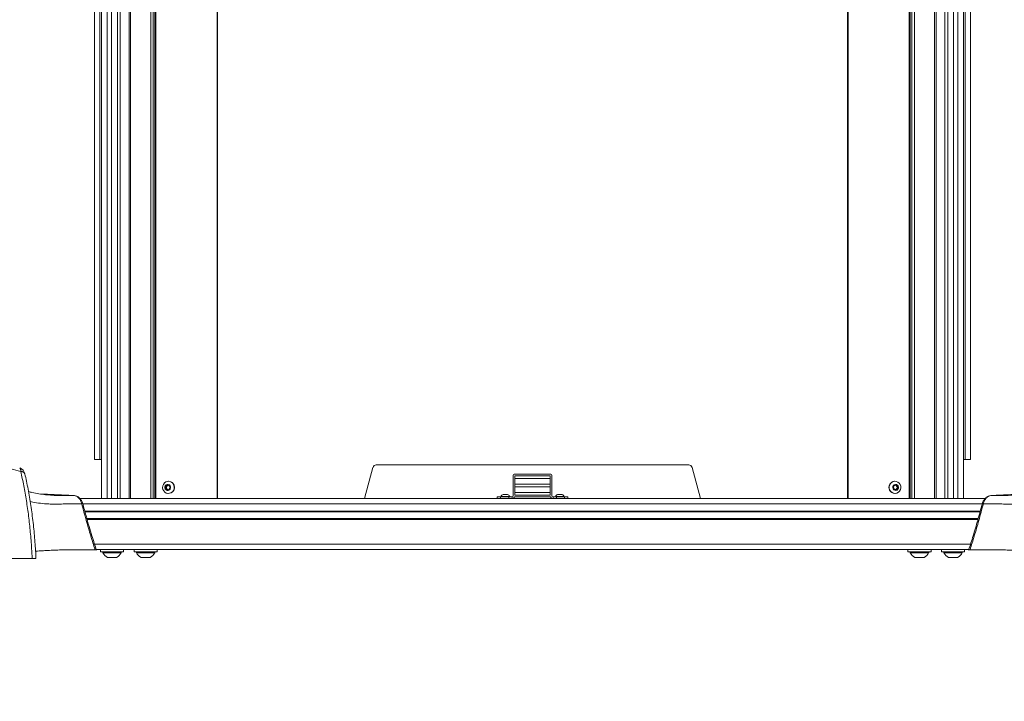
# Model space of a CAD drawing. Units: inches. Extents: x 10 to 331, y 5 to 216.
# Drawn here: x 247 to 276, y 46 to 66 of the extents above; entities that cross this region are included whole.
import ezdxf

# ---------------------------------------------------------------- set-up
doc = ezdxf.new("R2010")
doc.units = ezdxf.units.IN
doc.header["$LTSCALE"] = 20
doc.header["$MEASUREMENT"] = 0
doc.linetypes.add('DOT2', pattern=[0.025, 0, -0.025])
doc.layers.add('PHANTOM_POSITION', color=7, linetype='DOT2')
doc.styles.add('SLDTEXTSTYLE0', font='TXT', dxfattribs={"width": 0.75})
doc.dimstyles.new('SLDDIMSTYLE0', dxfattribs={"dimtxt": 2.666667, "dimasz": 1.3, "dimexe": 0, "dimexo": 0.0625, "dimgap": 0.666667, "dimtad": 0, "dimtih": 1, "dimtoh": 1, "dimrnd": 1e-09, "dimzin": 12, "dimdsep": 46, "dimtxsty": 'SLDTEXTSTYLE0', "dimsah": 1, "dimcen": 0.09, "dimadec": 0, "dimazin": 3, "dimtfac": 1, "dimtofl": 0, "dimtmove": 0, "dimatfit": 3, "dimfxl": 0, "dimfrac": 2, "dimtolj": 1, "dimtzin": 12, "dimarcsym": 0})

# ---------------------------------------------------------------- blocks, each defined once
blk = doc.blocks.new('_D_10')
at = {"layer": 'PHANTOM_POSITION'}
for p, q in [((252.342, 117.163), (224.455, 117.163)), ((226.955, 117.163), (226.955, 86.179)), ((220.859, 81.364), (220.317, 81.364)), ((220.317, 81.364), (220.317, 77.13)), ((233.05, 81.364), (233.592, 81.364)), ((233.592, 81.364), (233.592, 77.13)), ((220.317, 77.13), (220.859, 77.13)), ((233.592, 77.13), (233.05, 77.13)), ((226.955, 45.605), (226.955, 76.589)), ((234.549, 45.605), (224.455, 45.605))]:
    blk.add_line(p, q, dxfattribs=at)
for points in [[(226.955, 117.163), (226.755, 115.863), (227.155, 115.863)], [(226.955, 45.605), (227.155, 46.905), (226.755, 46.905)]]:
    blk.add_solid(points, dxfattribs=at)
at = {"layer": 'PHANTOM_POSITION', "char_height": 2.6667, "attachment_point": 1, "style": 'SLDTEXTSTYLE0'}
for s, insert in [('71.56', (222.521, 85.343)), ('1817.6', (221.536, 80.568))]:
    blk.add_mtext(s, dxfattribs=dict(at, insert=insert))

msp = doc.modelspace()

# ---------------------------------------------------------------- linework, layer by layer
at = {"color": 7, "linetype": 'Continuous', "lineweight": 15}
for p, q in [((250.834, 51.645), (250.834, 114.395)), ((252.811, 51.645), (252.811, 114.445)), ((252.828, 51.645), (252.828, 114.445)), ((271.588, 114.445), (271.588, 51.645)), ((271.605, 114.445), (271.605, 51.645)), ((273.582, 114.395), (273.582, 51.645)), ((250.912, 91.775), (250.912, 51.645)), ((250.957, 91.739), (250.957, 51.645)), ((273.459, 51.645), (273.459, 91.739)), ((273.505, 51.645), (273.505, 91.775)), ((249.166, 80.645), (249.166, 52.805)), ((249.367, 80.645), (249.367, 51.645)), ((275.049, 51.645), (275.049, 80.645)), ((275.25, 52.805), (275.25, 80.645)), ((249.926, 79.645), (249.926, 51.645)), ((250.191, 51.645), (250.191, 79.645)), ((274.226, 79.645), (274.226, 51.645)), ((274.491, 51.645), (274.491, 79.646)), ((249.323, 52.805), (249.166, 52.805)), ((249.367, 52.805), (249.323, 52.805)), ((275.049, 52.805), (275.093, 52.805)), ((275.093, 52.805), (275.25, 52.805)), ((257.208, 51.645), (257.456, 52.571)), ((257.553, 52.645), (266.863, 52.645)), ((266.96, 52.571), (267.208, 51.645)), ((261.633, 51.721), (261.633, 52.335)), ((262.753, 52.365), (261.663, 52.365)), ((262.733, 52.315), (261.683, 52.315)), ((261.683, 52.315), (261.683, 52.235)), ((261.683, 52.235), (262.733, 52.235)), ((261.683, 52.235), (261.683, 52.07)), ((262.733, 52.235), (262.733, 52.315)), ((262.733, 52.07), (262.733, 52.235)), ((262.783, 52.335), (262.783, 51.721)), ((251.274, 51.961), (251.297, 52.029)), ((251.32, 51.906), (251.274, 51.961)), ((251.293, 51.961), (251.274, 51.961)), ((251.293, 51.961), (251.304, 51.995)), ((251.316, 51.934), (251.293, 51.961)), ((251.297, 52.029), (251.365, 52.043)), ((251.315, 52.029), (251.297, 52.029)), ((251.304, 51.995), (251.315, 52.029)), ((251.315, 52.029), (251.349, 52.036)), ((251.336, 51.91), (251.316, 51.934)), ((251.389, 51.921), (251.32, 51.906)), ((251.349, 52.036), (251.368, 52.04)), ((251.369, 52.155), (251.364, 52.155)), ((251.365, 52.043), (251.411, 51.989)), ((251.411, 51.989), (251.389, 51.921)), ((262.733, 52.07), (261.683, 52.07)), ((261.683, 52.07), (261.683, 51.99)), ((261.683, 51.99), (262.733, 51.99)), ((261.683, 51.99), (261.683, 51.825)), ((262.733, 51.99), (262.733, 52.07)), ((262.733, 51.825), (262.733, 51.99)), ((272.955, 51.977), (272.992, 52.039)), ((272.988, 51.914), (272.955, 51.977)), ((273.058, 51.911), (272.988, 51.914)), ((272.992, 52.039), (273.062, 52.036)), ((272.992, 52.038), (273.009, 52.037)), ((273.004, 52.155), (272.999, 52.155)), ((273.009, 52.037), (273.044, 52.036)), ((273.058, 51.942), (273.04, 51.912)), ((273.044, 52.036), (273.062, 52.036)), ((273.044, 52.036), (273.06, 52.004)), ((273.095, 51.972), (273.058, 51.911)), ((273.077, 51.972), (273.058, 51.942)), ((273.06, 52.004), (273.077, 51.972)), ((273.062, 52.036), (273.095, 51.972)), ((273.077, 51.972), (273.095, 51.972)), ((247.751, 51.755), (247.702, 51.76)), ((247.75, 51.752), (247.702, 51.757)), ((248.562, 51.73), (248.554, 51.732)), ((248.721, 51.645), (252.465, 51.645)), ((251.364, 51.794), (251.369, 51.794)), ((252.465, 51.645), (252.811, 51.645)), ((252.811, 51.645), (252.828, 51.645)), ((252.828, 51.645), (257.208, 51.645)), ((257.208, 51.645), (267.208, 51.645)), ((261.158, 51.645), (261.158, 51.691)), ((261.158, 51.691), (261.258, 51.691)), ((261.258, 51.691), (261.258, 51.645)), ((261.498, 51.691), (261.258, 51.691)), ((261.265, 51.706), (261.265, 51.691)), ((261.265, 51.706), (261.527, 51.706)), ((261.33, 51.764), (261.461, 51.764)), ((261.498, 51.645), (261.498, 51.691)), ((261.498, 51.691), (261.598, 51.691)), ((261.527, 51.691), (261.527, 51.706)), ((261.598, 51.691), (261.598, 51.645)), ((261.598, 51.691), (261.603, 51.691)), ((262.741, 51.695), (261.676, 51.695)), ((261.683, 51.825), (261.683, 51.745)), ((262.733, 51.825), (261.683, 51.825)), ((261.683, 51.745), (262.733, 51.745)), ((262.733, 51.745), (262.733, 51.825)), ((262.813, 51.691), (262.818, 51.691)), ((262.818, 51.645), (262.818, 51.691)), ((262.818, 51.691), (262.918, 51.691)), ((262.89, 51.706), (262.89, 51.691)), ((262.89, 51.706), (262.972, 51.706)), ((262.918, 51.691), (262.918, 51.645)), ((263.158, 51.691), (262.918, 51.691)), ((262.955, 51.764), (262.996, 51.764)), ((262.972, 51.706), (263.152, 51.706)), ((262.996, 51.764), (263.086, 51.764)), ((263.152, 51.691), (263.152, 51.706)), ((263.158, 51.645), (263.158, 51.691)), ((263.158, 51.691), (263.258, 51.691)), ((263.258, 51.691), (263.258, 51.645)), ((267.208, 51.645), (271.588, 51.645)), ((271.588, 51.645), (271.605, 51.645)), ((271.605, 51.645), (271.951, 51.645)), ((271.951, 51.645), (275.695, 51.645)), ((272.999, 51.794), (273.004, 51.794)), ((275.854, 51.73), (275.862, 51.732)), ((275.544, 51.27), (248.871, 51.27)), ((248.878, 51.245), (275.537, 51.245)), ((275.482, 51.044), (248.934, 51.044)), ((275.475, 51.02), (248.941, 51.02)), ((248.965, 50.119), (248.803, 50.119)), ((249.207, 50.117), (249.14, 50.118)), ((275.201, 50.12), (249.215, 50.12)), ((249.339, 50.12), (249.339, 50.055)), ((250.027, 50.055), (249.339, 50.055)), ((249.41, 50.055), (249.41, 50.024)), ((249.957, 50.024), (249.41, 50.024)), ((249.82, 49.889), (249.546, 49.889)), ((249.957, 50.024), (249.957, 50.055)), ((250.027, 50.055), (250.027, 50.12)), ((250.339, 50.12), (250.339, 50.055)), ((251.027, 50.055), (250.339, 50.055)), ((250.41, 50.055), (250.41, 50.024)), ((250.957, 50.024), (250.41, 50.024)), ((250.82, 49.889), (250.546, 49.889)), ((250.957, 50.024), (250.957, 50.055)), ((251.027, 50.055), (251.027, 50.12)), ((273.389, 50.12), (273.389, 50.055)), ((274.077, 50.055), (273.389, 50.055)), ((273.46, 50.055), (273.46, 50.024)), ((274.007, 50.024), (273.46, 50.024)), ((273.87, 49.889), (273.596, 49.889)), ((274.007, 50.024), (274.007, 50.055)), ((274.077, 50.055), (274.077, 50.12)), ((274.389, 50.12), (274.389, 50.055)), ((275.077, 50.055), (274.389, 50.055)), ((274.46, 50.055), (274.46, 50.024)), ((275.007, 50.024), (274.46, 50.024)), ((274.87, 49.889), (274.596, 49.889)), ((275.007, 50.024), (275.007, 50.055)), ((275.077, 50.055), (275.077, 50.12)), ((275.209, 50.117), (275.276, 50.118)), ((275.451, 50.119), (275.613, 50.119)), ((247.305, 49.855), (244.828, 49.855))]:
    msp.add_line(p, q, dxfattribs=at)
at = {"color": 8, "linetype": 'Continuous', "lineweight": 15}
for p, q in [((250.985, 91.724), (250.985, 51.645)), ((273.431, 51.645), (273.431, 91.724)), ((249.323, 52.805), (249.323, 80.645)), ((249.371, 80.645), (249.371, 51.645)), ((275.045, 51.645), (275.045, 80.645)), ((275.093, 80.645), (275.093, 52.805)), ((249.542, 51.645), (249.542, 79.892)), ((274.874, 79.906), (274.874, 51.645)), ((249.671, 51.645), (249.671, 79.737)), ((249.843, 51.645), (249.843, 79.656)), ((250.235, 79.645), (250.235, 51.645)), ((274.181, 51.645), (274.181, 79.645)), ((274.573, 79.658), (274.573, 51.645)), ((274.745, 79.741), (274.745, 51.645)), ((275.603, 51.482), (248.813, 51.482)), ((248.877, 51.248), (275.538, 51.248)), ((248.935, 51.041), (275.481, 51.041)), ((249.162, 50.282), (275.253, 50.282))]:
    msp.add_line(p, q, dxfattribs=at)
at = {"color": 8, "linetype": 'Continuous', "lineweight": 15, "flags": 128}
msp.add_lwpolyline([(246.965, 52.448), (246.965, 52.471), (246.964, 52.492), (246.961, 52.51), (246.957, 52.525), (246.951, 52.537), (246.943, 52.546), (246.933, 52.552), (246.933, 52.552)], dxfattribs=at)
at = {"color": 7, "linetype": 'Continuous', "lineweight": 15, "flags": 128}
for points in [[(251.398, 51.798), (251.445, 51.815), (251.485, 51.845), (251.515, 51.886), (251.533, 51.933), (251.538, 51.985), (251.528, 52.035), (251.505, 52.08), (251.471, 52.117), (251.427, 52.143), (251.379, 52.155), (251.33, 52.152), (251.283, 52.135), (251.243, 52.105), (251.212, 52.064), (251.194, 52.016), (251.19, 51.965), (251.199, 51.915), (251.222, 51.869), (251.257, 51.832), (251.3, 51.807), (251.348, 51.795), (251.398, 51.798)], [(251.36, 51.886), (251.391, 51.9), (251.415, 51.925), (251.428, 51.957), (251.428, 51.992), (251.415, 52.025), (251.391, 52.05), (251.36, 52.063), (251.326, 52.063), (251.294, 52.05), (251.27, 52.025), (251.257, 51.992), (251.257, 51.957), (251.27, 51.925), (251.294, 51.9), (251.326, 51.886), (251.36, 51.886)], [(272.85, 51.89), (272.879, 51.849), (272.919, 51.817), (272.965, 51.799), (273.015, 51.795), (273.063, 51.805), (273.107, 51.829), (273.142, 51.865), (273.167, 51.91), (273.178, 51.96), (273.175, 52.011), (273.158, 52.06), (273.129, 52.101), (273.089, 52.132), (273.043, 52.151), (272.994, 52.155), (272.945, 52.145), (272.901, 52.121), (272.866, 52.085), (272.841, 52.04), (272.83, 51.99), (272.833, 51.938), (272.85, 51.89)], [(272.948, 51.932), (272.97, 51.905), (273, 51.888), (273.033, 51.885), (273.066, 51.895), (273.092, 51.917), (273.108, 51.948), (273.112, 51.983), (273.102, 52.017), (273.08, 52.044), (273.051, 52.061), (273.017, 52.065), (272.984, 52.054), (272.958, 52.032), (272.942, 52.001), (272.938, 51.966), (272.948, 51.932)], [(272.987, 51.916), (272.989, 51.915), (272.996, 51.913)]]:
    msp.add_lwpolyline(points, dxfattribs=at)
at = {"color": 7, "linetype": 'Continuous', "lineweight": 15}
for centre, radius, start, end in [((246.844, 52.318), 0.25, 12.9725, 69.1242), ((257.553, 52.545), 0.1, 90, 165), ((266.863, 52.545), 0.1, 15, 90), ((261.663, 52.335), 0.03, 90, 180), ((262.753, 52.335), 0.03, 0, 90), ((251.365, 51.975), 0.0641, 161.8032, 220.0296), ((251.362, 51.976), 0.0611, 102.1679, 162.3894), ((251.361, 51.972), 0.0598, 220.0686, 261.0911), ((251.361, 51.979), 0.0584, 80.1996, 101.6871), ((251.364, 51.975), 0.181, 271.527, 88.473), ((273.003, 51.975), 0.18, 91.4402, 208.2856), ((273.007, 51.979), 0.0585, 87.9282, 106.7442), ((273.006, 51.977), 0.0602, 26.6713, 87.5021), ((273.006, 51.973), 0.0603, 276.9042, 329.1997), ((273.003, 51.975), 0.0644, 329.0096, 27.0999), ((261.396, 51.624), 0.155, 115.08, 147.9695), ((261.396, 51.624), 0.155, 32.0305, 64.92), ((261.603, 51.721), 0.03, 270, 0), ((261.603, 51.721), 0.077, 279.2441, 340.2655), ((262.813, 51.721), 0.077, 199.7345, 260.7559), ((262.813, 51.721), 0.03, 180, 270), ((263.021, 51.624), 0.155, 115.08, 147.9695), ((263.021, 51.624), 0.155, 32.0305, 64.92), ((273, 51.968), 0.174, 206.6171, 269.6009), ((249.683, 50.164), 0.307, 207.1543, 243.5837), ((249.683, 50.164), 0.307, 296.4163, 332.8457), ((250.683, 50.164), 0.307, 207.1543, 243.5837), ((250.683, 50.164), 0.307, 296.4163, 332.8457), ((273.733, 50.164), 0.307, 207.1543, 243.5837), ((273.733, 50.164), 0.307, 296.4163, 332.8457), ((274.733, 50.164), 0.307, 207.1543, 243.5837), ((274.733, 50.164), 0.307, 296.4163, 332.8457)]:
    msp.add_arc(centre, radius, start, end, dxfattribs=at)
at = {"color": 8, "linetype": 'Continuous', "lineweight": 15}
msp.add_arc((246.972, 52.321), 0.128, 24.5692, 93.1813, dxfattribs=at)
at = {"color": 7, "linetype": 'Continuous', "lineweight": 15}
for centre, major_axis, start_param, end_param in [((249.117, 25.194), (26.424, -2.508), 1.658785, 1.664391), ((275.299, 25.194), (26.424, 2.508), 1.477202, 1.482808)]:
    msp.add_ellipse(centre, major_axis=major_axis, ratio=0.938514, start_param=start_param, end_param=end_param, dxfattribs=at)
for points, knots in [([(245.652, 52.402), (245.695, 52.42), (245.832, 52.476), (246.076, 52.538), (246.376, 52.563), (246.678, 52.538), (246.868, 52.478), (246.965, 52.448)], [0, 0, 0, 0, 0.102988, 0.32421, 0.551523, 0.772717, 1, 1, 1, 1]), ([(246.965, 52.448), (246.996, 52.308), (247.057, 52.026), (247.135, 51.579), (247.2, 51.118), (247.252, 50.64), (247.286, 50.218), (247.3, 49.953), (247.305, 49.855), (247.305, 49.855)], [0, 0, 0, 0, 0.17741, 0.355455, 0.533499, 0.71091, 0.892295, 0.999999, 1, 1, 1, 1]), ([(247.418, 49.855), (247.418, 49.865), (247.413, 49.966), (247.402, 50.151), (247.383, 50.413), (247.36, 50.669), (247.333, 50.928), (247.301, 51.184), (247.266, 51.435), (247.226, 51.682), (247.183, 51.923), (247.137, 52.155), (247.104, 52.302), (247.088, 52.374)], [0, 0, 0, 0, 0.011011, 0.114367, 0.208744, 0.308267, 0.408034, 0.508036, 0.607952, 0.70753, 0.807064, 0.906905, 1, 1, 1, 1]), ([(247.702, 51.757), (247.637, 51.765), (247.496, 51.781), (247.328, 51.812), (247.23, 51.838), (247.196, 51.847)], [0, 0, 0, 0, 0.364028, 0.778267, 1, 1, 1, 1]), ([(247.549, 51.776), (247.597, 51.774), (247.724, 51.769), (247.96, 51.759), (248.247, 51.746), (248.452, 51.737), (248.554, 51.732)], [0, 0, 0, 0, 0.165983, 0.444102, 0.721713, 1, 1, 1, 1]), ([(248.554, 51.732), (248.577, 51.727), (248.624, 51.718), (248.692, 51.663), (248.739, 51.597), (248.767, 51.536), (248.776, 51.504), (248.78, 51.489)], [0, 0, 0, 0, 0.262801, 0.52085, 0.771487, 0.892039, 1, 1, 1, 1]), ([(248.81, 51.496), (248.805, 51.511), (248.794, 51.542), (248.762, 51.602), (248.709, 51.665), (248.636, 51.717), (248.587, 51.726), (248.562, 51.73)], [0, 0, 0, 0, 0.108918, 0.2302475, 0.4811738, 0.7384254, 1, 1, 1, 1]), ([(275.854, 51.73), (275.829, 51.726), (275.78, 51.717), (275.707, 51.665), (275.654, 51.602), (275.622, 51.542), (275.611, 51.511), (275.606, 51.496)], [0, 0, 0, 0, 0.2615746, 0.5188262, 0.7697525, 0.891082, 1, 1, 1, 1]), ([(275.862, 51.732), (275.839, 51.727), (275.792, 51.718), (275.725, 51.663), (275.677, 51.597), (275.649, 51.536), (275.64, 51.504), (275.636, 51.489)], [0, 0, 0, 0, 0.262801, 0.52085, 0.771487, 0.892039, 1, 1, 1, 1]), ([(276.873, 51.777), (276.823, 51.774), (276.694, 51.769), (276.456, 51.759), (276.169, 51.746), (275.964, 51.737), (275.862, 51.732)], [0, 0, 0, 0, 0.171395, 0.447709, 0.723519, 1, 1, 1, 1]), ([(248.78, 51.489), (248.825, 51.321), (248.911, 51.001), (249.043, 50.544), (249.135, 50.255), (249.179, 50.118)], [0, 0, 0, 0, 0.363323, 0.696596, 1, 1, 1, 1]), ([(249.219, 50.109), (249.198, 50.173), (249.151, 50.315), (249.078, 50.55), (248.995, 50.827), (248.904, 51.147), (248.842, 51.375), (248.81, 51.496)], [0, 0, 0, 0, 0.14028, 0.310434, 0.510501, 0.740461, 1, 1, 1, 1]), ([(275.606, 51.496), (275.561, 51.328), (275.473, 51.004), (275.337, 50.542), (275.243, 50.249), (275.197, 50.109)], [0, 0, 0, 0, 0.360611, 0.694016, 1, 1, 1, 1]), ([(275.636, 51.489), (275.591, 51.321), (275.505, 51.001), (275.373, 50.544), (275.281, 50.255), (275.238, 50.118)], [0, 0, 0, 0, 0.363323, 0.696596, 1, 1, 1, 1]), ([(247.406, 50.075), (247.426, 50.076), (247.501, 50.082), (247.64, 50.09), (247.824, 50.099), (248.017, 50.107), (248.216, 50.113), (248.417, 50.117), (248.622, 50.119), (248.83, 50.12), (249.017, 50.119), (249.133, 50.118), (249.179, 50.118)], [0, 0, 0, 0, 0.0406807, 0.1490806, 0.2582295, 0.3697456, 0.4820818, 0.5909368, 0.7005552, 0.8125803, 0.9254362, 1, 1, 1, 1]), ([(248.991, 50.119), (248.987, 50.119), (248.979, 50.119), (248.97, 50.119), (248.965, 50.119)], [0, 0, 0, 0, 0.489863, 1, 1, 1, 1]), ([(249.179, 50.118), (249.182, 50.118), (249.188, 50.118), (249.198, 50.118), (249.206, 50.117), (249.213, 50.117), (249.216, 50.117), (249.216, 50.117), (249.213, 50.117), (249.209, 50.117), (249.207, 50.117)], [0, 0, 0, 0, 0.124846, 0.249735, 0.374655, 0.499569, 0.624501, 0.749506, 0.874592, 1, 1, 1, 1]), ([(275.238, 50.118), (275.234, 50.118), (275.228, 50.118), (275.218, 50.118), (275.21, 50.117), (275.203, 50.117), (275.2, 50.117), (275.2, 50.117), (275.203, 50.117), (275.207, 50.117), (275.209, 50.117)], [0, 0, 0, 0, 0.124846, 0.249735, 0.374655, 0.499569, 0.624501, 0.749506, 0.874592, 1, 1, 1, 1]), ([(277.01, 50.075), (276.99, 50.076), (276.915, 50.082), (276.776, 50.09), (276.593, 50.099), (276.399, 50.107), (276.201, 50.113), (275.999, 50.117), (275.794, 50.119), (275.586, 50.12), (275.399, 50.119), (275.284, 50.118), (275.238, 50.118)], [0, 0, 0, 0, 0.040515, 0.148934, 0.258102, 0.369637, 0.481992, 0.590866, 0.700504, 0.812548, 0.925423, 1, 1, 1, 1]), ([(275.425, 50.119), (275.429, 50.119), (275.437, 50.119), (275.446, 50.119), (275.451, 50.119)], [0, 0, 0, 0, 0.489863, 1, 1, 1, 1]), ([(247.305, 49.855), (247.327, 49.855), (247.37, 49.855), (247.41, 49.855), (247.414, 49.855), (247.417, 49.855)], [0, 0, 0, 0, 0.342602, 0.685183, 1, 1, 1, 1])]:
    msp.add_open_spline(points, degree=3, knots=knots, dxfattribs=at)
at = {"color": 8, "linetype": 'Continuous', "lineweight": 15}
for points, knots in [([(248.554, 51.732), (248.44, 51.733), (248.213, 51.735), (247.942, 51.733), (247.793, 51.75), (247.751, 51.755)], [0, 0, 0, 0, 0.417047, 0.83289, 1, 1, 1, 1]), ([(275.862, 51.732), (275.976, 51.733), (276.204, 51.735), (276.526, 51.735), (276.724, 51.759), (276.817, 51.77)], [0, 0, 0, 0, 0.348475, 0.695945, 1, 1, 1, 1]), ([(247.246, 51.557), (247.272, 51.55), (247.368, 51.525), (247.553, 51.498), (247.771, 51.479), (247.968, 51.474), (248.142, 51.477), (248.307, 51.485), (248.468, 51.488), (248.621, 51.489), (248.726, 51.489), (248.78, 51.489)], [0, 0, 0, 0, 0.06294, 0.228139, 0.394732, 0.50536, 0.608273, 0.723489, 0.810793, 0.90238, 1, 1, 1, 1]), ([(248.809, 51.496), (248.81, 51.496), (248.81, 51.496), (248.808, 51.495), (248.802, 51.494), (248.795, 51.493), (248.788, 51.491), (248.783, 51.489), (248.78, 51.489)], [0, 0, 0, 0, 0.078395, 0.278986, 0.479539, 0.67065, 0.845319, 1, 1, 1, 1]), ([(275.606, 51.496), (275.606, 51.496), (275.606, 51.496), (275.608, 51.495), (275.613, 51.494), (275.621, 51.493), (275.628, 51.491), (275.633, 51.489), (275.636, 51.489)], [0, 0, 0, 0, 0.078566, 0.279184, 0.479801, 0.670928, 0.845513, 1, 1, 1, 1]), ([(277.17, 51.557), (277.144, 51.55), (277.049, 51.525), (276.863, 51.498), (276.645, 51.479), (276.448, 51.474), (276.274, 51.477), (276.109, 51.485), (275.948, 51.488), (275.795, 51.489), (275.69, 51.489), (275.636, 51.489)], [0, 0, 0, 0, 0.062871, 0.228083, 0.394688, 0.505324, 0.608244, 0.723468, 0.810779, 0.902373, 1, 1, 1, 1])]:
    msp.add_open_spline(points, degree=3, knots=knots, dxfattribs=at)

# ---------------------------------------------------------------- dimensions: what is measured, and where the dimension line sits
at = {"layer": 'PHANTOM_POSITION'}
dim = msp.add_linear_dim(base=(226.955, 45.605), p1=(253.342, 117.163), p2=(235.549, 45.605), angle=90, dimstyle='SLDDIMSTYLE0', dxfattribs=at)
dim.commit()
dim.dimension.update_dxf_attribs({"geometry": '_D_10', "text_midpoint": (226.955, 81.384), "dimtype": 160})

doc.saveas('drawing.dxf')
